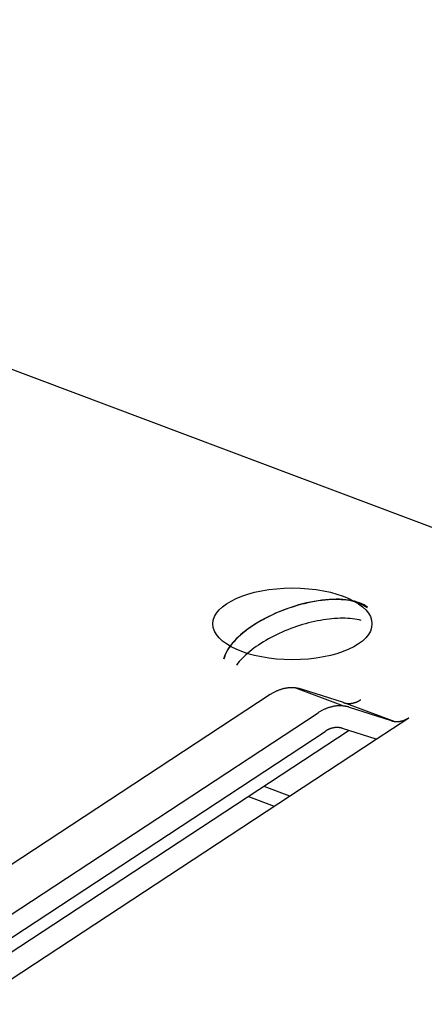
# Model space of a CAD drawing. Units: inches. Extents: x 0 to 17, y 0 to 11.
# Drawn here: x 2.1 to 2.2, y 9.2 to 9.6 of the extents above; entities that cross this region are included whole.
import ezdxf

# ---------------------------------------------------------------- set-up
doc = ezdxf.new("R2010")
doc.units = ezdxf.units.IN
doc.header["$MEASUREMENT"] = 0
doc.layers.add('DIMS', color=7, linetype='Continuous')

msp = doc.modelspace()

# ---------------------------------------------------------------- linework, layer by layer
at = {"layer": 'DIMS', "color": 7}
for p, q in [((1.57177, 9.64018), (2.3047, 9.36451)), ((2.18757, 9.35152), (2.18596, 9.35107)), ((2.18845, 9.35183), (2.18669, 9.35135)), ((2.18917, 9.35193), (2.18757, 9.35152)), ((2.19021, 9.35226), (2.18845, 9.35183)), ((2.19078, 9.35231), (2.18917, 9.35193)), ((2.19195, 9.35264), (2.19021, 9.35226)), ((2.19237, 9.35264), (2.19078, 9.35231)), ((2.19369, 9.35298), (2.19195, 9.35264)), ((2.19395, 9.35293), (2.19237, 9.35264)), ((2.1954, 9.35326), (2.19369, 9.35298)), ((2.19551, 9.35318), (2.19395, 9.35293)), ((2.19709, 9.35349), (2.1954, 9.35326)), ((2.19706, 9.35339), (2.19551, 9.35318)), ((2.19858, 9.35355), (2.19706, 9.35339)), ((2.19876, 9.35368), (2.19709, 9.35349)), ((2.20008, 9.35368), (2.19858, 9.35355)), ((2.20039, 9.35381), (2.19876, 9.35368)), ((2.20154, 9.35376), (2.20008, 9.35368)), ((2.20199, 9.35389), (2.20039, 9.35381)), ((2.20297, 9.35379), (2.20154, 9.35376)), ((2.20355, 9.35392), (2.20199, 9.35389)), ((2.20437, 9.35378), (2.20297, 9.35379)), ((2.20506, 9.3539), (2.20355, 9.35392)), ((2.20573, 9.35373), (2.20437, 9.35378)), ((2.20653, 9.35382), (2.20506, 9.3539)), ((2.20704, 9.35364), (2.20573, 9.35373)), ((2.20794, 9.35369), (2.20653, 9.35382)), ((2.20831, 9.3535), (2.20704, 9.35364)), ((2.20929, 9.35352), (2.20794, 9.35369)), ((2.20953, 9.35332), (2.20831, 9.3535)), ((2.21059, 9.35329), (2.20929, 9.35352)), ((2.2107, 9.3531), (2.20953, 9.35332)), ((2.21183, 9.35301), (2.21059, 9.35329)), ((2.21182, 9.35284), (2.2107, 9.3531)), ((2.21288, 9.35253), (2.21182, 9.35284)), ((2.21299, 9.35268), (2.21183, 9.35301)), ((2.21388, 9.35219), (2.21288, 9.35253)), ((2.21409, 9.3523), (2.21299, 9.35268)), ((2.21768, 9.3501), (2.21388, 9.35219)), ((2.21512, 9.35188), (2.21409, 9.3523)), ((2.21607, 9.35141), (2.21512, 9.35188)), ((2.17632, 9.34761), (2.17466, 9.34685)), ((2.17646, 9.34763), (2.17494, 9.34694)), ((2.178, 9.34833), (2.17632, 9.34761)), ((2.17801, 9.34829), (2.17646, 9.34763)), ((2.17971, 9.34902), (2.178, 9.34833)), ((2.17957, 9.34891), (2.17801, 9.34829)), ((2.18115, 9.3495), (2.17957, 9.34891)), ((2.18144, 9.34966), (2.17971, 9.34902)), ((2.18275, 9.35006), (2.18115, 9.3495)), ((2.18318, 9.35027), (2.18144, 9.34966)), ((2.18435, 9.35058), (2.18275, 9.35006)), ((2.18494, 9.35083), (2.18318, 9.35027)), ((2.18596, 9.35107), (2.18435, 9.35058)), ((2.18669, 9.35135), (2.18494, 9.35083)), ((2.21694, 9.35089), (2.21607, 9.35141)), ((2.21773, 9.35033), (2.21694, 9.35089)), ((2.16695, 9.34261), (2.16555, 9.34168)), ((2.16779, 9.34313), (2.16647, 9.3423)), ((2.1684, 9.34351), (2.16695, 9.34261)), ((2.16915, 9.34394), (2.16779, 9.34313)), ((2.1699, 9.34439), (2.1684, 9.34351)), ((2.17054, 9.34472), (2.16915, 9.34394)), ((2.17145, 9.34524), (2.1699, 9.34439)), ((2.17198, 9.34549), (2.17054, 9.34472)), ((2.17304, 9.34606), (2.17145, 9.34524)), ((2.17344, 9.34623), (2.17198, 9.34549)), ((2.17466, 9.34685), (2.17304, 9.34606)), ((2.17494, 9.34694), (2.17344, 9.34623)), ((2.18981, 9.34292), (2.18847, 9.34253)), ((2.19115, 9.34328), (2.18981, 9.34292)), ((2.19249, 9.34361), (2.19115, 9.34328)), ((2.19382, 9.34392), (2.19249, 9.34361)), ((2.19515, 9.3442), (2.19382, 9.34392)), ((2.19647, 9.34445), (2.19515, 9.3442)), ((2.19778, 9.34467), (2.19647, 9.34445)), ((2.19907, 9.34487), (2.19778, 9.34467)), ((2.20036, 9.34503), (2.19907, 9.34487)), ((2.20162, 9.34516), (2.20036, 9.34503)), ((2.20287, 9.34527), (2.20162, 9.34516)), ((2.2041, 9.34534), (2.20287, 9.34527)), ((2.2053, 9.34539), (2.2041, 9.34534)), ((2.20648, 9.3454), (2.2053, 9.34539)), ((2.20764, 9.34539), (2.20648, 9.3454)), ((2.20877, 9.34534), (2.20764, 9.34539)), ((2.20986, 9.34527), (2.20877, 9.34534)), ((2.21093, 9.34516), (2.20986, 9.34527)), ((2.21196, 9.34503), (2.21093, 9.34516)), ((2.21296, 9.34486), (2.21196, 9.34503)), ((2.21393, 9.34467), (2.21296, 9.34486)), ((2.21485, 9.34445), (2.21393, 9.34467)), ((2.16172, 9.33881), (2.16057, 9.33783)), ((2.16169, 9.33882), (2.16063, 9.33792)), ((2.16281, 9.33971), (2.16169, 9.33882)), ((2.16293, 9.33978), (2.16172, 9.33881)), ((2.16398, 9.34059), (2.16281, 9.33971)), ((2.16421, 9.34074), (2.16293, 9.33978)), ((2.1652, 9.34145), (2.16398, 9.34059)), ((2.16555, 9.34168), (2.16421, 9.34074)), ((2.16647, 9.3423), (2.1652, 9.34145)), ((2.17799, 9.33856), (2.17674, 9.33797)), ((2.17925, 9.33913), (2.17799, 9.33856)), ((2.18054, 9.33969), (2.17925, 9.33913)), ((2.18184, 9.34022), (2.18054, 9.33969)), ((2.18315, 9.34073), (2.18184, 9.34022)), ((2.18447, 9.34121), (2.18315, 9.34073)), ((2.18579, 9.34168), (2.18447, 9.34121)), ((2.18713, 9.34212), (2.18579, 9.34168)), ((2.18847, 9.34253), (2.18713, 9.34212)), ((2.1567, 9.33382), (2.15593, 9.33282)), ((2.15698, 9.33427), (2.15623, 9.33335)), ((2.15755, 9.33483), (2.1567, 9.33382)), ((2.1578, 9.33519), (2.15698, 9.33427)), ((2.15848, 9.33583), (2.15755, 9.33483)), ((2.15868, 9.3361), (2.1578, 9.33519)), ((2.15949, 9.33683), (2.15848, 9.33583)), ((2.15962, 9.33702), (2.15868, 9.3361)), ((2.16057, 9.33783), (2.15949, 9.33683)), ((2.16063, 9.33792), (2.15962, 9.33702)), ((2.16974, 9.33406), (2.16867, 9.33335)), ((2.17084, 9.33475), (2.16974, 9.33406)), ((2.17197, 9.33542), (2.17084, 9.33475)), ((2.17312, 9.33608), (2.17197, 9.33542)), ((2.1743, 9.33673), (2.17312, 9.33608)), ((2.17551, 9.33736), (2.1743, 9.33673)), ((2.17674, 9.33797), (2.17551, 9.33736)), ((2.15393, 9.32972), (2.15353, 9.32883)), ((2.15412, 9.32985), (2.15369, 9.32888)), ((2.1544, 9.33061), (2.15393, 9.32972)), ((2.15464, 9.33083), (2.15412, 9.32985)), ((2.15494, 9.33152), (2.1544, 9.33061)), ((2.15524, 9.33182), (2.15464, 9.33083)), ((2.15555, 9.33243), (2.15494, 9.33152)), ((2.15593, 9.33282), (2.15524, 9.33182)), ((2.15623, 9.33335), (2.15555, 9.33243)), ((2.16385, 9.32969), (2.163, 9.32894)), ((2.16474, 9.33044), (2.16385, 9.32969)), ((2.16566, 9.33118), (2.16474, 9.33044)), ((2.16663, 9.33192), (2.16566, 9.33118)), ((2.16763, 9.33264), (2.16663, 9.33192)), ((2.16867, 9.33335), (2.16763, 9.33264)), ((2.15321, 9.32796), (2.15296, 9.32709)), ((2.15335, 9.32793), (2.1531, 9.32699)), ((2.15353, 9.32883), (2.15321, 9.32796)), ((2.15369, 9.32888), (2.15335, 9.32793)), ((2.15939, 9.32513), (2.15881, 9.32436)), ((2.16002, 9.32589), (2.15939, 9.32513)), ((2.1607, 9.32666), (2.16002, 9.32589)), ((2.16142, 9.32742), (2.1607, 9.32666)), ((2.16219, 9.32818), (2.16142, 9.32742)), ((2.163, 9.32894), (2.16219, 9.32818)), ((2.175, 9.31171), (2.17472, 9.31155)), ((2.17527, 9.31187), (2.175, 9.31171)), ((2.17555, 9.31202), (2.17527, 9.31187)), ((2.17583, 9.31216), (2.17555, 9.31202)), ((2.17611, 9.3123), (2.17583, 9.31216)), ((2.17639, 9.31244), (2.17611, 9.3123)), ((2.17667, 9.31257), (2.17639, 9.31244)), ((2.17695, 9.3127), (2.17667, 9.31257)), ((2.17723, 9.31282), (2.17695, 9.3127)), ((2.17752, 9.31293), (2.17723, 9.31282)), ((2.1778, 9.31304), (2.17752, 9.31293)), ((2.17809, 9.31315), (2.1778, 9.31304)), ((2.17837, 9.31325), (2.17809, 9.31315)), ((2.17866, 9.31334), (2.17837, 9.31325)), ((2.17895, 9.31343), (2.17866, 9.31334)), ((2.17924, 9.31351), (2.17895, 9.31343)), ((2.17952, 9.31359), (2.17924, 9.31351)), ((2.17981, 9.31367), (2.17952, 9.31359)), ((2.1801, 9.31373), (2.17981, 9.31367)), ((2.18039, 9.3138), (2.1801, 9.31373)), ((2.18068, 9.31385), (2.18039, 9.3138)), ((2.18097, 9.31391), (2.18068, 9.31385)), ((2.18126, 9.31395), (2.18097, 9.31391)), ((2.18155, 9.31399), (2.18126, 9.31395)), ((2.18183, 9.31403), (2.18155, 9.31399)), ((2.18212, 9.31406), (2.18183, 9.31403)), ((2.18241, 9.31409), (2.18212, 9.31406)), ((2.1827, 9.31411), (2.18241, 9.31409)), ((2.18299, 9.31412), (2.1827, 9.31411)), ((2.18327, 9.31413), (2.18299, 9.31412)), ((2.18356, 9.31413), (2.18327, 9.31413)), ((2.18384, 9.31413), (2.18356, 9.31413)), ((2.18413, 9.31412), (2.18384, 9.31413)), ((2.18441, 9.31411), (2.18413, 9.31412)), ((2.18469, 9.31409), (2.18441, 9.31411)), ((2.18497, 9.31407), (2.18469, 9.31409)), ((2.18526, 9.31404), (2.18497, 9.31407)), ((2.18553, 9.31401), (2.18526, 9.31404)), ((2.20705, 9.30589), (2.18545, 9.31402)), ((2.18581, 9.31397), (2.18553, 9.31401)), ((2.18609, 9.31392), (2.18581, 9.31397)), ((2.18637, 9.31387), (2.18609, 9.31392)), ((2.18664, 9.31382), (2.18637, 9.31387)), ((2.18691, 9.31376), (2.18664, 9.31382)), ((2.18718, 9.31369), (2.18691, 9.31376)), ((2.18745, 9.31362), (2.18718, 9.31369)), ((2.18772, 9.31354), (2.18745, 9.31362)), ((2.18799, 9.31346), (2.18772, 9.31354)), ((2.20684, 9.30743), (2.18799, 9.31346)), ((2.17391, 9.31105), (2.02776, 9.21497)), ((2.17418, 9.31122), (2.17391, 9.31105)), ((2.17445, 9.31139), (2.17418, 9.31122)), ((2.17472, 9.31155), (2.17445, 9.31139)), ((2.20684, 9.30743), (2.20699, 9.30738)), ((2.20699, 9.30738), (2.20714, 9.30734)), ((2.20714, 9.30734), (2.20729, 9.3073)), ((2.20729, 9.3073), (2.20744, 9.30726)), ((2.20744, 9.30726), (2.20759, 9.30723)), ((2.20759, 9.30723), (2.20774, 9.3072)), ((2.20774, 9.3072), (2.2079, 9.30717)), ((2.2079, 9.30717), (2.20805, 9.30714)), ((2.21058, 9.30715), (2.21074, 9.30718)), ((2.21074, 9.30718), (2.2109, 9.30721)), ((2.2109, 9.30721), (2.21106, 9.30724)), ((2.21106, 9.30724), (2.21122, 9.30727)), ((2.21122, 9.30727), (2.21138, 9.30731)), ((2.21138, 9.30731), (2.21155, 9.30735)), ((2.21155, 9.30735), (2.21171, 9.3074)), ((2.21171, 9.3074), (2.21187, 9.30744)), ((2.21187, 9.30744), (2.21202, 9.30749)), ((2.21202, 9.30749), (2.21218, 9.30754)), ((2.21218, 9.30754), (2.21234, 9.3076)), ((2.21234, 9.3076), (2.2125, 9.30766)), ((2.2125, 9.30766), (2.21266, 9.30772)), ((2.21266, 9.30772), (2.21282, 9.30778)), ((2.21282, 9.30778), (2.21298, 9.30785)), ((2.21298, 9.30785), (2.21313, 9.30792)), ((2.21313, 9.30792), (2.21329, 9.30799)), ((2.21329, 9.30799), (2.21344, 9.30807)), ((2.21344, 9.30807), (2.2136, 9.30814)), ((2.2136, 9.30814), (2.21375, 9.30823)), ((2.21375, 9.30823), (2.21391, 9.30831)), ((2.21391, 9.30831), (2.21406, 9.3084)), ((2.21406, 9.3084), (2.21421, 9.30848)), ((2.21421, 9.30848), (2.21436, 9.30858)), ((2.21436, 9.30858), (2.21451, 9.30867)), ((2.21451, 9.30867), (2.21466, 9.30877)), ((2.04936, 9.20684), (2.19551, 9.30292)), ((2.19578, 9.3031), (2.19551, 9.30292)), ((2.19605, 9.30327), (2.19578, 9.3031)), ((2.19632, 9.30343), (2.19605, 9.30327)), ((2.1966, 9.30359), (2.19632, 9.30343)), ((2.19687, 9.30375), (2.1966, 9.30359)), ((2.19715, 9.3039), (2.19687, 9.30375)), ((2.19743, 9.30404), (2.19715, 9.3039)), ((2.1977, 9.30418), (2.19743, 9.30404)), ((2.19798, 9.30432), (2.1977, 9.30418)), ((2.19827, 9.30445), (2.19798, 9.30432)), ((2.19855, 9.30457), (2.19827, 9.30445)), ((2.19883, 9.30469), (2.19855, 9.30457)), ((2.19912, 9.30481), (2.19883, 9.30469)), ((2.1994, 9.30492), (2.19912, 9.30481)), ((2.19969, 9.30502), (2.1994, 9.30492)), ((2.19997, 9.30512), (2.19969, 9.30502)), ((2.20026, 9.30522), (2.19997, 9.30512)), ((2.20055, 9.30531), (2.20026, 9.30522)), ((2.20083, 9.30539), (2.20055, 9.30531)), ((2.20112, 9.30547), (2.20083, 9.30539)), ((2.20141, 9.30554), (2.20112, 9.30547)), ((2.2017, 9.30561), (2.20141, 9.30554)), ((2.20199, 9.30567), (2.2017, 9.30561)), ((2.20228, 9.30573), (2.20199, 9.30567)), ((2.20257, 9.30578), (2.20228, 9.30573)), ((2.20285, 9.30583), (2.20257, 9.30578)), ((2.20314, 9.30587), (2.20285, 9.30583)), ((2.20343, 9.30591), (2.20314, 9.30587)), ((2.20372, 9.30594), (2.20343, 9.30591)), ((2.20401, 9.30596), (2.20372, 9.30594)), ((2.2043, 9.30598), (2.20401, 9.30596)), ((2.20458, 9.306), (2.2043, 9.30598)), ((2.20487, 9.30601), (2.20458, 9.306)), ((2.20515, 9.30601), (2.20487, 9.30601)), ((2.20544, 9.30601), (2.20515, 9.30601)), ((2.20572, 9.306), (2.20544, 9.30601)), ((2.20601, 9.30599), (2.20572, 9.306)), ((2.20629, 9.30597), (2.20601, 9.30599)), ((2.20657, 9.30595), (2.20629, 9.30597)), ((2.20685, 9.30592), (2.20657, 9.30595)), ((2.20713, 9.30588), (2.20685, 9.30592)), ((2.20741, 9.30584), (2.20713, 9.30588)), ((2.20769, 9.3058), (2.20741, 9.30584)), ((2.20796, 9.30575), (2.20769, 9.3058)), ((2.20824, 9.30569), (2.20796, 9.30575)), ((2.20805, 9.30714), (2.20821, 9.30712)), ((2.20821, 9.30712), (2.20836, 9.3071)), ((2.20851, 9.30563), (2.20824, 9.30569)), ((2.20825, 9.30711), (2.22985, 9.29899)), ((2.20836, 9.3071), (2.20852, 9.30709)), ((2.20878, 9.30557), (2.20851, 9.30563)), ((2.20852, 9.30709), (2.20867, 9.30707)), ((2.20867, 9.30707), (2.20883, 9.30706)), ((2.20905, 9.30549), (2.20878, 9.30557)), ((2.20883, 9.30706), (2.20899, 9.30706)), ((2.20899, 9.30706), (2.20915, 9.30705)), ((2.20932, 9.30542), (2.20905, 9.30549)), ((2.20915, 9.30705), (2.2093, 9.30705)), ((2.2093, 9.30705), (2.20946, 9.30705)), ((2.20959, 9.30533), (2.20932, 9.30542)), ((2.20946, 9.30705), (2.20962, 9.30706)), ((2.22844, 9.2993), (2.20959, 9.30533)), ((2.20962, 9.30706), (2.20978, 9.30707)), ((2.20978, 9.30707), (2.20994, 9.30708)), ((2.20994, 9.30708), (2.2101, 9.30709)), ((2.2101, 9.30709), (2.21026, 9.30711)), ((2.21026, 9.30711), (2.21042, 9.30713)), ((2.21042, 9.30713), (2.21058, 9.30715)), ((2.22159, 9.291), (2.23626, 9.30064)), ((2.22844, 9.2993), (2.22859, 9.29926)), ((2.22859, 9.29926), (2.22874, 9.29921)), ((2.22874, 9.29921), (2.22889, 9.29917)), ((2.22889, 9.29917), (2.22904, 9.29914)), ((2.22904, 9.29914), (2.22919, 9.2991)), ((2.22919, 9.2991), (2.22934, 9.29907)), ((2.22934, 9.29907), (2.22949, 9.29904)), ((2.22949, 9.29904), (2.22965, 9.29902)), ((2.22965, 9.29902), (2.2298, 9.299)), ((2.2298, 9.299), (2.22996, 9.29898)), ((2.22996, 9.29898), (2.23011, 9.29896)), ((2.23011, 9.29896), (2.23027, 9.29895)), ((2.23027, 9.29895), (2.23043, 9.29894)), ((2.23043, 9.29894), (2.23059, 9.29893)), ((2.23059, 9.29893), (2.23074, 9.29893)), ((2.23074, 9.29893), (2.2309, 9.29893)), ((2.2309, 9.29893), (2.23106, 9.29893)), ((2.23106, 9.29893), (2.23122, 9.29893)), ((2.23122, 9.29893), (2.23138, 9.29894)), ((2.23138, 9.29894), (2.23154, 9.29895)), ((2.23154, 9.29895), (2.2317, 9.29897)), ((2.2317, 9.29897), (2.23186, 9.29898)), ((2.23186, 9.29898), (2.23202, 9.299)), ((2.23202, 9.299), (2.23218, 9.29903)), ((2.23218, 9.29903), (2.23234, 9.29905)), ((2.23234, 9.29905), (2.2325, 9.29908)), ((2.2325, 9.29908), (2.23266, 9.29911)), ((2.23266, 9.29911), (2.23282, 9.29915)), ((2.23282, 9.29915), (2.23298, 9.29919)), ((2.23298, 9.29919), (2.23314, 9.29923)), ((2.23314, 9.29923), (2.2333, 9.29927)), ((2.2333, 9.29927), (2.23346, 9.29932)), ((2.23346, 9.29932), (2.23362, 9.29937)), ((2.23362, 9.29937), (2.23378, 9.29942)), ((2.23378, 9.29942), (2.23394, 9.29948)), ((2.23394, 9.29948), (2.2341, 9.29953)), ((2.2341, 9.29953), (2.23426, 9.2996)), ((2.23426, 9.2996), (2.23442, 9.29966)), ((2.23442, 9.29966), (2.23457, 9.29973)), ((2.23457, 9.29973), (2.23473, 9.2998)), ((2.23473, 9.2998), (2.23489, 9.29987)), ((2.23489, 9.29987), (2.23504, 9.29994)), ((2.23504, 9.29994), (2.2352, 9.30002)), ((2.2352, 9.30002), (2.23535, 9.3001)), ((2.23535, 9.3001), (2.2355, 9.30019)), ((2.2355, 9.30019), (2.23566, 9.30027)), ((2.23566, 9.30027), (2.23581, 9.30036)), ((2.23581, 9.30036), (2.23596, 9.30045)), ((2.23596, 9.30045), (2.23611, 9.30055)), ((2.23611, 9.30055), (2.23626, 9.30064)), ((2.20937, 9.29491), (2.0455, 9.18717)), ((2.05239, 9.19845), (2.19854, 9.29453)), ((2.19869, 9.29463), (2.19854, 9.29453)), ((2.19884, 9.29472), (2.19869, 9.29463)), ((2.19899, 9.29481), (2.19884, 9.29472)), ((2.19914, 9.2949), (2.19899, 9.29481)), ((2.1993, 9.29499), (2.19914, 9.2949)), ((2.19945, 9.29507), (2.1993, 9.29499)), ((2.1996, 9.29515), (2.19945, 9.29507)), ((2.19976, 9.29523), (2.1996, 9.29515)), ((2.19991, 9.29531), (2.19976, 9.29523)), ((2.20007, 9.29538), (2.19991, 9.29531)), ((2.20023, 9.29545), (2.20007, 9.29538)), ((2.20038, 9.29552), (2.20023, 9.29545)), ((2.20054, 9.29558), (2.20038, 9.29552)), ((2.2007, 9.29564), (2.20054, 9.29558)), ((2.20086, 9.2957), (2.2007, 9.29564)), ((2.20102, 9.29575), (2.20086, 9.2957)), ((2.20118, 9.29581), (2.20102, 9.29575)), ((2.20134, 9.29586), (2.20118, 9.29581)), ((2.2015, 9.2959), (2.20134, 9.29586)), ((2.20166, 9.29595), (2.2015, 9.2959)), ((2.20182, 9.29599), (2.20166, 9.29595)), ((2.20198, 9.29603), (2.20182, 9.29599)), ((2.20214, 9.29606), (2.20198, 9.29603)), ((2.2023, 9.29609), (2.20214, 9.29606)), ((2.20246, 9.29612), (2.2023, 9.29609)), ((2.20262, 9.29615), (2.20246, 9.29612)), ((2.20278, 9.29617), (2.20262, 9.29615)), ((2.20294, 9.29619), (2.20278, 9.29617)), ((2.2031, 9.29621), (2.20294, 9.29619)), ((2.20326, 9.29622), (2.2031, 9.29621)), ((2.20342, 9.29623), (2.20326, 9.29622)), ((2.20358, 9.29624), (2.20342, 9.29623)), ((2.20374, 9.29625), (2.20358, 9.29624)), ((2.2039, 9.29625), (2.20374, 9.29625)), ((2.20406, 9.29625), (2.2039, 9.29625)), ((2.20421, 9.29624), (2.20406, 9.29625)), ((2.20437, 9.29624), (2.20421, 9.29624)), ((2.20453, 9.29623), (2.20437, 9.29624)), ((2.20469, 9.29621), (2.20453, 9.29623)), ((2.20484, 9.2962), (2.20469, 9.29621)), ((2.205, 9.29618), (2.20484, 9.2962)), ((2.20515, 9.29616), (2.205, 9.29618)), ((2.20531, 9.29613), (2.20515, 9.29616)), ((2.20546, 9.2961), (2.20531, 9.29613)), ((2.20561, 9.29607), (2.20546, 9.2961)), ((2.20576, 9.29604), (2.20561, 9.29607)), ((2.20591, 9.296), (2.20576, 9.29604)), ((2.20606, 9.29596), (2.20591, 9.296)), ((2.20621, 9.29592), (2.20606, 9.29596)), ((2.20636, 9.29587), (2.20621, 9.29592)), ((2.22159, 9.291), (2.20636, 9.29587)), ((2.04025, 9.17178), (2.22159, 9.291)), ((2.1827, 9.26543), (2.17115, 9.26978)), ((2.16413, 9.26516), (2.17569, 9.26082))]:
    msp.add_line(p, q, dxfattribs=at)
msp.add_ellipse((2.1839, 9.34286), major_axis=(0.03575, 0), ratio=0.451942, dxfattribs=at)

doc.saveas('drawing.dxf')
